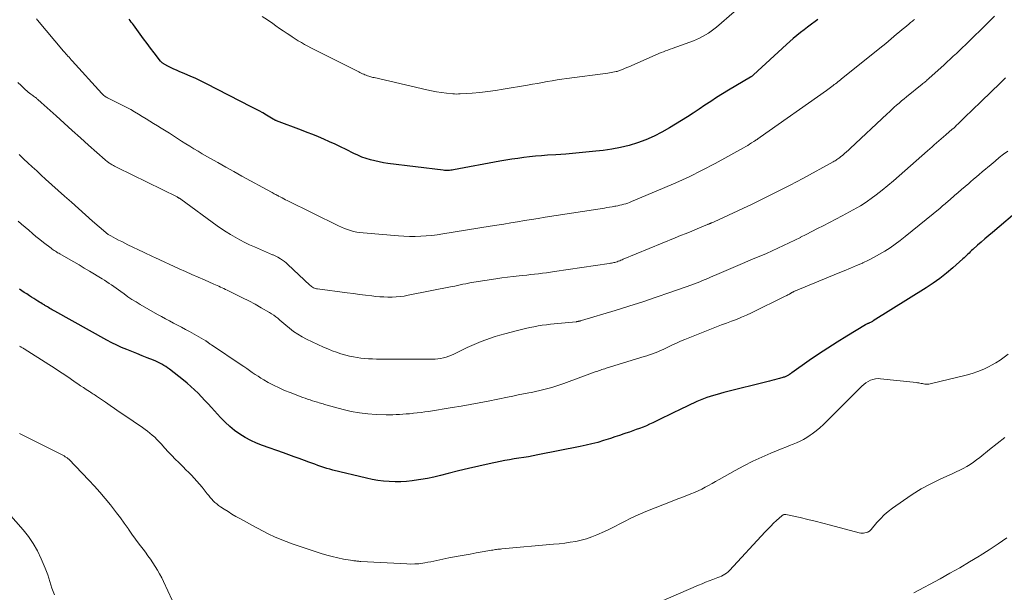
# Model space of a CAD drawing. Units: feet. Extents: x 1985000 to 1990000, y 585000 to 590000.
# Drawn here: x 1986027 to 1986211, y 586226 to 586333 of the extents above; entities that cross this region are included whole.
import ezdxf

# ---------------------------------------------------------------- set-up
doc = ezdxf.new("R2010")
doc.units = ezdxf.units.FT
doc.header["$LTSCALE"] = 100
doc.header["$MEASUREMENT"] = 0
doc.layers.add('CONTOUR INDEX', color=32, linetype='Continuous', lineweight=25)
doc.layers.add('CONTOUR INTERMEDIATE', color=40, linetype='Continuous', lineweight=15)

msp = doc.modelspace()

# ---------------------------------------------------------------- linework, layer by layer
at = {"layer": 'CONTOUR INDEX', "flags": 128}
for points, elevation in [([(1986176.08, 586333.2), (1986175.55, 586332.82), (1986174.85, 586332.32), (1986174.16, 586331.81), (1986173.48, 586331.29), (1986172.8, 586330.76), (1986172.13, 586330.22), (1986171.48, 586329.67), (1986170.83, 586329.11), (1986170.19, 586328.53), (1986164.03, 586322.86), (1986163.97, 586322.8), (1986163.9, 586322.74), (1986163.83, 586322.68), (1986163.76, 586322.63), (1986163.68, 586322.58), (1986163.61, 586322.53), (1986163.53, 586322.48), (1986163.46, 586322.43), (1986159.36, 586319.98), (1986158.25, 586319.3), (1986157.14, 586318.61), (1986156.05, 586317.9), (1986154.96, 586317.18), (1986153.88, 586316.45), (1986152.79, 586315.74), (1986151.69, 586315.03), (1986150.59, 586314.34), (1986148.36, 586312.96), (1986146.92, 586312.14), (1986145.45, 586311.39), (1986143.93, 586310.74), (1986142.38, 586310.16), (1986140.8, 586309.69), (1986139.2, 586309.28), (1986137.57, 586308.97), (1986135.93, 586308.74), (1986134.57, 586308.59), (1986132.7, 586308.39), (1986130.82, 586308.21), (1986128.95, 586308.06), (1986127.07, 586307.93), (1986125.55, 586307.83), (1986124.43, 586307.75), (1986123.32, 586307.65), (1986122.2, 586307.54), (1986121.09, 586307.41), (1986119.98, 586307.26), (1986118.87, 586307.1), (1986117.77, 586306.92), (1986116.66, 586306.73), (1986107.98, 586305.11), (1986107.74, 586305.07), (1986107.49, 586305.04), (1986107.25, 586305.01), (1986107.01, 586305), (1986106.77, 586304.99), (1986106.53, 586304.99), (1986106.28, 586305.01), (1986106.04, 586305.03), (1986095.71, 586306.33), (1986094.89, 586306.45), (1986094.07, 586306.6), (1986093.25, 586306.78), (1986092.44, 586306.99), (1986091.65, 586307.24), (1986090.86, 586307.51), (1986090.09, 586307.84), (1986089.34, 586308.19), (1986087.9, 586308.91), (1986086.88, 586309.42), (1986085.85, 586309.91), (1986084.81, 586310.38), (1986083.77, 586310.83), (1986082.72, 586311.27), (1986081.66, 586311.71), (1986080.6, 586312.12), (1986079.54, 586312.53), (1986074.88, 586314.29), (1986074.81, 586314.32), (1986074.73, 586314.35), (1986074.66, 586314.39), (1986074.59, 586314.42), (1986074.52, 586314.46), (1986074.44, 586314.5), (1986074.37, 586314.53), (1986074.3, 586314.58), (1986073.04, 586315.34), (1986072.34, 586315.75), (1986071.63, 586316.15), (1986070.91, 586316.54), (1986070.19, 586316.92), (1986061.81, 586321.18), (1986060.81, 586321.68), (1986059.8, 586322.16), (1986058.78, 586322.62), (1986057.75, 586323.06), (1986056.72, 586323.5), (1986056.21, 586323.72), (1986055.7, 586323.95), (1986055.2, 586324.2), (1986054.7, 586324.45), (1986053.93, 586324.86), (1986053.82, 586324.92), (1986053.73, 586324.98), (1986053.63, 586325.05), (1986053.54, 586325.12), (1986053.45, 586325.2), (1986053.37, 586325.28), (1986053.29, 586325.37), (1986053.22, 586325.46), (1986052.03, 586327), (1986051.37, 586327.86), (1986050.72, 586328.73), (1986050.07, 586329.61), (1986049.42, 586330.48), (1986048.16, 586332.21), (1986047.96, 586332.48), (1986047.76, 586332.74), (1986047.56, 586333), (1986047.35, 586333.26)], 1000), ([(1986214.15, 586298.02), (1986208.68, 586293.41), (1986207.99, 586292.82), (1986207.29, 586292.22), (1986206.6, 586291.62), (1986205.91, 586291.02), (1986205.01, 586290.22), (1986204.78, 586290.01), (1986204.55, 586289.79), (1986204.32, 586289.57), (1986204.1, 586289.35), (1986203.87, 586289.12), (1986203.65, 586288.9), (1986203.41, 586288.68), (1986203.18, 586288.47), (1986201.31, 586286.8), (1986200.12, 586285.79), (1986198.89, 586284.82), (1986197.62, 586283.92), (1986196.31, 586283.06), (1986186.4, 586276.87), (1986186.28, 586276.79), (1986186.16, 586276.72), (1986186.03, 586276.66), (1986185.9, 586276.59), (1986185.69, 586276.49), (1986185.66, 586276.48), (1986185.64, 586276.47), (1986185.62, 586276.46), (1986185.6, 586276.45), (1986185.51, 586276.41), (1986185.48, 586276.41), (1986185.46, 586276.4), (1986185.44, 586276.39), (1986185.42, 586276.38), (1986185.29, 586276.32), (1986185.21, 586276.28), (1986185.13, 586276.24), (1986185.05, 586276.19), (1986184.97, 586276.15), (1986181.46, 586274.03), (1986179.68, 586272.93), (1986177.93, 586271.81), (1986176.19, 586270.65), (1986174.47, 586269.47), (1986171.21, 586267.18), (1986171.07, 586267.08), (1986170.93, 586266.98), (1986170.79, 586266.89), (1986170.64, 586266.79), (1986170.6, 586266.76), (1986170.47, 586266.69), (1986170.35, 586266.62), (1986170.22, 586266.55), (1986170.09, 586266.49), (1986169.95, 586266.43), (1986169.81, 586266.38), (1986169.67, 586266.34), (1986169.53, 586266.3), (1986168.88, 586266.11), (1986168.42, 586265.99), (1986167.95, 586265.86), (1986167.48, 586265.74), (1986167.02, 586265.62), (1986158.5, 586263.48), (1986157.86, 586263.31), (1986157.22, 586263.14), (1986156.58, 586262.96), (1986155.95, 586262.77), (1986155.32, 586262.57), (1986154.7, 586262.34), (1986154.09, 586262.09), (1986153.48, 586261.82), (1986150.2, 586260.26), (1986149.17, 586259.77), (1986148.14, 586259.27), (1986147.11, 586258.77), (1986146.08, 586258.27), (1986145.25, 586257.85), (1986144.63, 586257.56), (1986144.02, 586257.29), (1986143.39, 586257.03), (1986142.76, 586256.79), (1986142.12, 586256.56), (1986141.48, 586256.33), (1986140.84, 586256.11), (1986140.2, 586255.89), (1986139.81, 586255.76), (1986138.97, 586255.47), (1986138.13, 586255.19), (1986137.29, 586254.92), (1986136.45, 586254.65), (1986136, 586254.51), (1986134.93, 586254.18), (1986133.85, 586253.88), (1986132.77, 586253.62), (1986131.67, 586253.39), (1986123.72, 586251.82), (1986122.85, 586251.65), (1986121.97, 586251.5), (1986121.09, 586251.35), (1986120.21, 586251.22), (1986119.33, 586251.09), (1986118.45, 586250.94), (1986117.58, 586250.77), (1986116.71, 586250.6), (1986114.61, 586250.15), (1986112.7, 586249.72), (1986110.79, 586249.28), (1986108.88, 586248.83), (1986106.98, 586248.35), (1986105.54, 586247.99), (1986104.32, 586247.7), (1986103.09, 586247.43), (1986101.86, 586247.22), (1986100.62, 586247.02), (1986100.27, 586246.98), (1986099.2, 586246.86), (1986098.13, 586246.79), (1986097.05, 586246.79), (1986095.97, 586246.83), (1986094.9, 586246.93), (1986093.83, 586247.07), (1986092.77, 586247.26), (1986091.71, 586247.48), (1986085.42, 586249), (1986084.85, 586249.15), (1986084.28, 586249.3), (1986083.72, 586249.48), (1986083.16, 586249.67), (1986082.61, 586249.87), (1986082.05, 586250.07), (1986081.5, 586250.27), (1986080.94, 586250.47), (1986080.11, 586250.78), (1986079.14, 586251.14), (1986078.17, 586251.5), (1986077.19, 586251.85), (1986076.22, 586252.19), (1986072.29, 586253.58), (1986071.18, 586254.02), (1986070.1, 586254.51), (1986069.06, 586255.08), (1986068.04, 586255.7), (1986067.07, 586256.4), (1986066.15, 586257.14), (1986065.28, 586257.95), (1986064.45, 586258.8), (1986062.77, 586260.67), (1986062.14, 586261.35), (1986061.52, 586262.03), (1986060.88, 586262.7), (1986060.24, 586263.36), (1986059.58, 586264.01), (1986058.91, 586264.63), (1986058.21, 586265.23), (1986057.49, 586265.81), (1986054.88, 586267.84), (1986054.53, 586268.09), (1986054.19, 586268.34), (1986053.83, 586268.57), (1986053.46, 586268.79), (1986053.09, 586268.99), (1986052.71, 586269.19), (1986052.33, 586269.36), (1986051.93, 586269.53), (1986050.72, 586270), (1986049.77, 586270.38), (1986048.81, 586270.76), (1986047.86, 586271.14), (1986046.9, 586271.52), (1986045.96, 586271.92), (1986045.03, 586272.35), (1986044.11, 586272.8), (1986043.2, 586273.28), (1986033.46, 586278.68), (1986033.23, 586278.81), (1986033, 586278.95), (1986032.77, 586279.08), (1986032.54, 586279.22), (1986032.31, 586279.36), (1986032.09, 586279.5), (1986031.86, 586279.64), (1986031.63, 586279.78), (1986031.59, 586279.8), (1986031.35, 586279.95), (1986031.1, 586280.1), (1986030.85, 586280.25), (1986030.61, 586280.41), (1986030.31, 586280.59), (1986029.91, 586280.84), (1986029.52, 586281.09), (1986029.12, 586281.34), (1986028.73, 586281.59), (1986028.23, 586281.91), (1986027.77, 586282.2), (1986027.31, 586282.5), (1986026.85, 586282.79)], 980)]:
    msp.add_lwpolyline(points, dxfattribs=dict(at, elevation=elevation))
at = {"layer": 'CONTOUR INTERMEDIATE', "flags": 128}
for points, elevation in [([(1986209.06, 586333.83), (1986208.27, 586333.06), (1986207.49, 586332.29), (1986204.19, 586329.06), (1986203.64, 586328.51), (1986203.08, 586327.97), (1986202.51, 586327.42), (1986201.95, 586326.88), (1986201.38, 586326.35), (1986200.81, 586325.81), (1986200.24, 586325.29), (1986199.66, 586324.76), (1986196.82, 586322.2), (1986196.66, 586322.06), (1986196.51, 586321.92), (1986196.35, 586321.78), (1986196.19, 586321.64), (1986196.03, 586321.5), (1986195.86, 586321.37), (1986195.7, 586321.23), (1986195.54, 586321.1), (1986192.65, 586318.78), (1986192.18, 586318.39), (1986191.71, 586318), (1986191.25, 586317.6), (1986190.79, 586317.2), (1986190.33, 586316.8), (1986189.88, 586316.39), (1986189.43, 586315.97), (1986188.99, 586315.56), (1986182.12, 586309.1), (1986181.78, 586308.78), (1986181.43, 586308.46), (1986181.07, 586308.16), (1986180.71, 586307.86), (1986180.29, 586307.52), (1986180.13, 586307.39), (1986179.97, 586307.27), (1986179.81, 586307.15), (1986179.64, 586307.04), (1986179.47, 586306.93), (1986179.29, 586306.82), (1986179.12, 586306.72), (1986178.94, 586306.62), (1986173.25, 586303.52), (1986170.91, 586302.27), (1986168.54, 586301.05), (1986166.16, 586299.87), (1986163.76, 586298.72), (1986156.66, 586295.41), (1986156.54, 586295.36), (1986156.41, 586295.3), (1986156.28, 586295.24), (1986156.15, 586295.19), (1986156.05, 586295.14), (1986155.98, 586295.11), (1986155.9, 586295.07), (1986155.82, 586295.04), (1986155.74, 586295.01), (1986155.66, 586294.97), (1986155.59, 586294.94), (1986155.51, 586294.91), (1986155.43, 586294.88), (1986153.52, 586294.09), (1986152.49, 586293.67), (1986151.45, 586293.24), (1986150.42, 586292.82), (1986149.39, 586292.39), (1986139.7, 586288.39), (1986139.48, 586288.3), (1986139.25, 586288.21), (1986139.03, 586288.12), (1986138.8, 586288.04), (1986138.74, 586288.02), (1986138.54, 586287.95), (1986138.34, 586287.88), (1986138.14, 586287.82), (1986137.93, 586287.77), (1986137.72, 586287.72), (1986137.51, 586287.68), (1986137.3, 586287.64), (1986137.09, 586287.61), (1986126.82, 586286.09), (1986126.09, 586285.98), (1986125.35, 586285.88), (1986124.62, 586285.79), (1986123.88, 586285.7), (1986123.14, 586285.61), (1986122.41, 586285.53), (1986121.67, 586285.45), (1986120.93, 586285.38), (1986120.23, 586285.31), (1986119.15, 586285.19), (1986118.06, 586285.06), (1986116.98, 586284.91), (1986115.9, 586284.75), (1986111.8, 586284.11), (1986111.28, 586284.03), (1986110.77, 586283.93), (1986110.26, 586283.83), (1986109.75, 586283.72), (1986109.24, 586283.61), (1986108.73, 586283.5), (1986108.22, 586283.39), (1986107.7, 586283.29), (1986099.48, 586281.66), (1986098.74, 586281.53), (1986097.99, 586281.43), (1986097.24, 586281.37), (1986096.49, 586281.33), (1986095.73, 586281.33), (1986094.98, 586281.35), (1986094.23, 586281.4), (1986093.48, 586281.47), (1986092.7, 586281.56), (1986091.55, 586281.7), (1986090.41, 586281.84), (1986089.27, 586281.99), (1986088.13, 586282.13), (1986082.58, 586282.86), (1986082.38, 586282.89), (1986082.18, 586282.94), (1986081.99, 586283.01), (1986081.8, 586283.08), (1986081.62, 586283.18), (1986081.45, 586283.29), (1986081.29, 586283.41), (1986081.14, 586283.54), (1986077.03, 586287.42), (1986076.71, 586287.71), (1986076.37, 586287.98), (1986076.01, 586288.24), (1986075.65, 586288.47), (1986075.14, 586288.78), (1986075.02, 586288.85), (1986074.9, 586288.92), (1986074.77, 586288.98), (1986074.64, 586289.04), (1986074.51, 586289.09), (1986074.38, 586289.14), (1986074.25, 586289.2), (1986074.12, 586289.25), (1986070.79, 586290.71), (1986069.87, 586291.12), (1986068.96, 586291.56), (1986068.07, 586292.02), (1986067.18, 586292.5), (1986066.31, 586293.01), (1986065.46, 586293.54), (1986064.62, 586294.09), (1986063.8, 586294.67), (1986057.02, 586299.61), (1986056.93, 586299.67), (1986056.84, 586299.73), (1986056.75, 586299.79), (1986056.65, 586299.85), (1986056.6, 586299.88), (1986056.53, 586299.92), (1986056.46, 586299.96), (1986056.39, 586300), (1986056.32, 586300.04), (1986045.14, 586305.55), (1986044.89, 586305.68), (1986044.65, 586305.8), (1986044.41, 586305.93), (1986044.17, 586306.06), (1986044, 586306.16), (1986043.85, 586306.25), (1986043.71, 586306.34), (1986043.57, 586306.44), (1986043.43, 586306.54), (1986043.3, 586306.64), (1986043.16, 586306.75), (1986043.03, 586306.86), (1986042.9, 586306.97), (1986039.78, 586309.75), (1986038.25, 586311.1), (1986036.73, 586312.46), (1986035.21, 586313.83), (1986033.69, 586315.19), (1986030.9, 586317.72), (1986030.78, 586317.82), (1986030.66, 586317.93), (1986030.55, 586318.03), (1986030.43, 586318.14), (1986030.32, 586318.24), (1986030.2, 586318.35), (1986030.08, 586318.45), (1986029.96, 586318.55), (1986029.86, 586318.63), (1986029.68, 586318.76), (1986029.51, 586318.9), (1986029.33, 586319.03), (1986029.15, 586319.15), (1986028.99, 586319.27), (1986028.73, 586319.45), (1986028.48, 586319.65), (1986028.24, 586319.86), (1986028, 586320.07), (1986027.18, 586320.86), (1986026.58, 586321.47)], 992), ([(1986160.44, 586334.68), (1986157.14, 586331.81), (1986156.65, 586331.41), (1986156.15, 586331.03), (1986155.62, 586330.67), (1986155.09, 586330.33), (1986154.53, 586330.02), (1986153.97, 586329.74), (1986153.39, 586329.48), (1986152.8, 586329.25), (1986149.74, 586328.13), (1986149.31, 586327.97), (1986148.89, 586327.82), (1986148.46, 586327.67), (1986148.04, 586327.51), (1986147.61, 586327.36), (1986147.19, 586327.19), (1986146.77, 586327.02), (1986146.36, 586326.84), (1986141.18, 586324.58), (1986140.77, 586324.4), (1986140.36, 586324.22), (1986139.95, 586324.05), (1986139.54, 586323.88), (1986139.02, 586323.67), (1986138.86, 586323.61), (1986138.71, 586323.56), (1986138.55, 586323.52), (1986138.39, 586323.48), (1986138.09, 586323.42), (1986137.78, 586323.36), (1986137.47, 586323.31), (1986137.15, 586323.26), (1986136.84, 586323.21), (1986129.18, 586322.2), (1986128.25, 586322.07), (1986127.33, 586321.93), (1986126.41, 586321.77), (1986125.5, 586321.61), (1986124.58, 586321.44), (1986123.66, 586321.27), (1986122.75, 586321.11), (1986121.83, 586320.95), (1986117.26, 586320.17), (1986115.81, 586319.95), (1986114.37, 586319.75), (1986112.91, 586319.6), (1986111.46, 586319.47), (1986109.23, 586319.31), (1986108.89, 586319.3), (1986108.54, 586319.29), (1986108.19, 586319.31), (1986107.85, 586319.33), (1986106.67, 586319.45), (1986105.74, 586319.56), (1986104.81, 586319.7), (1986103.89, 586319.87), (1986102.97, 586320.06), (1986093.13, 586322.35), (1986092.92, 586322.4), (1986092.71, 586322.45), (1986092.5, 586322.51), (1986092.29, 586322.58), (1986092.13, 586322.63), (1986091.89, 586322.71), (1986091.65, 586322.79), (1986091.42, 586322.89), (1986091.19, 586322.99), (1986090.96, 586323.09), (1986090.73, 586323.2), (1986090.5, 586323.31), (1986090.27, 586323.42), (1986082.56, 586327.29), (1986081.95, 586327.59), (1986081.34, 586327.91), (1986080.74, 586328.23), (1986080.14, 586328.56), (1986079.55, 586328.89), (1986078.96, 586329.24), (1986078.39, 586329.6), (1986077.81, 586329.97), (1986077.55, 586330.14), (1986076.86, 586330.6), (1986076.17, 586331.07), (1986075.48, 586331.55), (1986074.79, 586332.03), (1986074.19, 586332.46), (1986073.2, 586333.14), (1986072.19, 586333.79)], 1004), ([(1986194.13, 586333.22), (1986193.95, 586333.07), (1986193.77, 586332.93), (1986193.58, 586332.79), (1986193.4, 586332.64), (1986193.22, 586332.49), (1986193.04, 586332.35), (1986192.33, 586331.75), (1986191.81, 586331.32), (1986191.3, 586330.89), (1986190.79, 586330.45), (1986190.28, 586330.01), (1986189.77, 586329.58), (1986189.25, 586329.14), (1986188.74, 586328.72), (1986188.21, 586328.29), (1986180.51, 586322.13), (1986180.28, 586321.95), (1986180.05, 586321.77), (1986179.82, 586321.59), (1986179.6, 586321.4), (1986179.37, 586321.22), (1986179.14, 586321.04), (1986178.91, 586320.86), (1986178.68, 586320.68), (1986178.66, 586320.67), (1986178.42, 586320.48), (1986178.18, 586320.3), (1986177.94, 586320.12), (1986177.69, 586319.95), (1986165.27, 586311.21), (1986165.13, 586311.11), (1986164.99, 586311.01), (1986164.84, 586310.91), (1986164.7, 586310.81), (1986164.56, 586310.71), (1986164.41, 586310.61), (1986164.26, 586310.52), (1986164.12, 586310.42), (1986163.69, 586310.14), (1986163.32, 586309.91), (1986162.95, 586309.68), (1986162.58, 586309.46), (1986162.2, 586309.25), (1986156.85, 586306.32), (1986154.44, 586305.05), (1986152.01, 586303.83), (1986149.53, 586302.69), (1986147.04, 586301.6), (1986141.24, 586299.17), (1986140.88, 586299.03), (1986140.53, 586298.9), (1986140.17, 586298.78), (1986139.8, 586298.68), (1986139.44, 586298.58), (1986139.07, 586298.49), (1986138.7, 586298.41), (1986138.32, 586298.34), (1986138.11, 586298.3), (1986137.62, 586298.21), (1986137.14, 586298.13), (1986136.66, 586298.05), (1986136.17, 586297.97), (1986125.1, 586296.24), (1986123.82, 586296.04), (1986122.53, 586295.83), (1986121.24, 586295.62), (1986119.96, 586295.41), (1986118.67, 586295.2), (1986117.39, 586294.99), (1986116.1, 586294.78), (1986114.82, 586294.57), (1986105.98, 586293.14), (1986104.95, 586292.99), (1986103.92, 586292.86), (1986102.88, 586292.77), (1986101.84, 586292.7), (1986100.8, 586292.67), (1986099.76, 586292.66), (1986098.72, 586292.7), (1986097.68, 586292.77), (1986091.08, 586293.32), (1986090.48, 586293.39), (1986089.89, 586293.49), (1986089.31, 586293.62), (1986088.73, 586293.78), (1986088.15, 586293.97), (1986087.59, 586294.17), (1986087.04, 586294.41), (1986086.49, 586294.66), (1986076.92, 586299.38), (1986076.59, 586299.54), (1986076.26, 586299.7), (1986075.93, 586299.87), (1986075.6, 586300.04), (1986075.29, 586300.2), (1986075.12, 586300.29), (1986074.95, 586300.39), (1986074.78, 586300.48), (1986074.61, 586300.57), (1986074.44, 586300.66), (1986074.28, 586300.76), (1986074.11, 586300.85), (1986073.94, 586300.94), (1986068.43, 586303.95), (1986066.93, 586304.78), (1986065.43, 586305.62), (1986063.93, 586306.47), (1986062.44, 586307.32), (1986061.03, 586308.13), (1986060.25, 586308.59), (1986059.47, 586309.05), (1986058.7, 586309.52), (1986057.93, 586310), (1986057.17, 586310.49), (1986056.4, 586310.97), (1986055.64, 586311.46), (1986054.87, 586311.94), (1986053.35, 586312.91), (1986052.64, 586313.36), (1986051.94, 586313.8), (1986051.23, 586314.24), (1986050.53, 586314.67), (1986049.82, 586315.11), (1986049.1, 586315.53), (1986048.39, 586315.95), (1986047.67, 586316.37), (1986046.93, 586316.78), (1986046.2, 586317.17), (1986045.45, 586317.54), (1986044.7, 586317.91), (1986043.46, 586318.49), (1986043.29, 586318.58), (1986043.12, 586318.67), (1986042.96, 586318.77), (1986042.8, 586318.88), (1986042.65, 586318.99), (1986042.5, 586319.12), (1986042.37, 586319.25), (1986042.23, 586319.39), (1986036.73, 586325.48), (1986036.53, 586325.7), (1986036.32, 586325.93), (1986036.12, 586326.15), (1986035.92, 586326.37), (1986035.71, 586326.59), (1986035.51, 586326.82), (1986035.32, 586327.04), (1986035.12, 586327.27), (1986030.25, 586333.12), (1986030.07, 586333.33)], 996), ([(1986211.14, 586322.3), (1986209.72, 586320.89), (1986208.85, 586320.04), (1986207.98, 586319.2), (1986207.11, 586318.36), (1986206.22, 586317.52), (1986205.3, 586316.66), (1986204.88, 586316.26), (1986204.46, 586315.86), (1986204.04, 586315.45), (1986203.62, 586315.04), (1986203.31, 586314.74), (1986203.05, 586314.47), (1986202.79, 586314.21), (1986202.52, 586313.95), (1986202.26, 586313.69), (1986201.99, 586313.44), (1986201.72, 586313.18), (1986201.45, 586312.93), (1986201.17, 586312.69), (1986199.97, 586311.65), (1986199.54, 586311.28), (1986199.11, 586310.9), (1986198.68, 586310.53), (1986198.26, 586310.15), (1986197.83, 586309.78), (1986197.4, 586309.4), (1986196.98, 586309.03), (1986196.55, 586308.65), (1986191.27, 586303.97), (1986190.22, 586303.06), (1986189.16, 586302.16), (1986188.07, 586301.3), (1986186.97, 586300.45), (1986186.01, 586299.73), (1986185.37, 586299.27), (1986184.72, 586298.82), (1986184.05, 586298.4), (1986183.37, 586298), (1986182.69, 586297.62), (1986182, 586297.24), (1986181.3, 586296.87), (1986180.6, 586296.5), (1986177.07, 586294.67), (1986176.02, 586294.12), (1986174.96, 586293.58), (1986173.91, 586293.04), (1986172.85, 586292.5), (1986172.82, 586292.49), (1986171.78, 586291.97), (1986170.72, 586291.45), (1986169.66, 586290.95), (1986168.6, 586290.46), (1986167.53, 586289.98), (1986166.46, 586289.5), (1986165.38, 586289.04), (1986164.3, 586288.58), (1986160.67, 586287.04), (1986159.8, 586286.68), (1986158.94, 586286.31), (1986158.08, 586285.94), (1986157.21, 586285.57), (1986156.47, 586285.25), (1986155.98, 586285.03), (1986155.49, 586284.82), (1986155, 586284.62), (1986154.5, 586284.41), (1986154.01, 586284.21), (1986153.51, 586284.01), (1986153.02, 586283.82), (1986152.51, 586283.64), (1986148.43, 586282.18), (1986145.88, 586281.29), (1986143.33, 586280.43), (1986140.75, 586279.61), (1986138.17, 586278.82), (1986131.89, 586276.95), (1986131.78, 586276.92), (1986131.67, 586276.89), (1986131.56, 586276.86), (1986131.45, 586276.83), (1986131.34, 586276.8), (1986131.29, 586276.79), (1986131.23, 586276.77), (1986131.17, 586276.76), (1986131.12, 586276.75), (1986131.06, 586276.74), (1986131, 586276.74), (1986130.94, 586276.73), (1986130.89, 586276.72), (1986126.12, 586276.25), (1986125.34, 586276.16), (1986124.56, 586276.06), (1986123.78, 586275.93), (1986123, 586275.8), (1986122.23, 586275.64), (1986121.46, 586275.47), (1986120.69, 586275.29), (1986119.93, 586275.1), (1986117.55, 586274.47), (1986116.65, 586274.21), (1986115.76, 586273.95), (1986114.87, 586273.66), (1986113.99, 586273.35), (1986113.12, 586273.02), (1986112.25, 586272.67), (1986111.4, 586272.3), (1986110.55, 586271.9), (1986108.04, 586270.69), (1986107.57, 586270.48), (1986107.08, 586270.29), (1986106.59, 586270.12), (1986106.08, 586269.98), (1986105.57, 586269.87), (1986105.06, 586269.79), (1986104.54, 586269.74), (1986104.02, 586269.72), (1986095.8, 586269.73), (1986095.06, 586269.73), (1986094.33, 586269.74), (1986093.59, 586269.75), (1986092.86, 586269.77), (1986092.83, 586269.78), (1986092.11, 586269.81), (1986091.4, 586269.86), (1986090.68, 586269.94), (1986089.97, 586270.04), (1986089.26, 586270.16), (1986088.55, 586270.3), (1986087.86, 586270.47), (1986087.16, 586270.67), (1986086.89, 586270.75), (1986086.08, 586271.01), (1986085.27, 586271.3), (1986084.47, 586271.63), (1986083.69, 586271.98), (1986080.52, 586273.47), (1986079.69, 586273.91), (1986078.87, 586274.38), (1986078.1, 586274.92), (1986077.35, 586275.5), (1986076.65, 586276.09), (1986076.28, 586276.41), (1986075.9, 586276.72), (1986075.53, 586277.04), (1986075.16, 586277.36), (1986074.78, 586277.67), (1986074.4, 586277.96), (1986073.99, 586278.23), (1986073.57, 586278.48), (1986072.04, 586279.34), (1986070.89, 586279.98), (1986069.74, 586280.6), (1986068.57, 586281.2), (1986067.4, 586281.78), (1986065.65, 586282.63), (1986065.34, 586282.77), (1986065.04, 586282.92), (1986064.73, 586283.07), (1986064.42, 586283.21), (1986064.11, 586283.35), (1986063.8, 586283.49), (1986063.49, 586283.63), (1986063.18, 586283.77), (1986061.44, 586284.53), (1986060.26, 586285.06), (1986059.08, 586285.58), (1986057.91, 586286.11), (1986056.73, 586286.64), (1986052.14, 586288.72), (1986051.87, 586288.84), (1986051.61, 586288.97), (1986051.34, 586289.09), (1986051.07, 586289.21), (1986050.81, 586289.34), (1986050.54, 586289.47), (1986050.28, 586289.59), (1986050.02, 586289.72), (1986047.14, 586291.11), (1986046.55, 586291.4), (1986045.97, 586291.69), (1986045.39, 586291.99), (1986044.82, 586292.29), (1986043.92, 586292.76), (1986043.8, 586292.83), (1986043.67, 586292.9), (1986043.55, 586292.98), (1986043.43, 586293.06), (1986043.32, 586293.14), (1986043.2, 586293.23), (1986043.09, 586293.32), (1986042.98, 586293.41), (1986040.54, 586295.55), (1986039.22, 586296.71), (1986037.89, 586297.88), (1986036.58, 586299.05), (1986035.26, 586300.22), (1986031.73, 586303.39), (1986030.9, 586304.14), (1986030.08, 586304.9), (1986029.26, 586305.66), (1986028.44, 586306.42), (1986027.7, 586307.12), (1986027.25, 586307.54), (1986026.81, 586307.96)], 988), ([(1986211.56, 586308.63), (1986210.77, 586308.02), (1986209.98, 586307.4), (1986209.21, 586306.76), (1986208.43, 586306.12), (1986206.78, 586304.74), (1986206.23, 586304.27), (1986205.69, 586303.81), (1986205.14, 586303.35), (1986204.59, 586302.88), (1986204.25, 586302.59), (1986203.58, 586302.02), (1986202.92, 586301.44), (1986202.26, 586300.87), (1986201.59, 586300.29), (1986200.72, 586299.52), (1986200.5, 586299.33), (1986200.27, 586299.13), (1986200.05, 586298.94), (1986199.83, 586298.74), (1986199.61, 586298.55), (1986199.39, 586298.36), (1986199.16, 586298.17), (1986198.93, 586297.98), (1986192.39, 586292.63), (1986191.47, 586291.91), (1986190.54, 586291.21), (1986189.58, 586290.56), (1986188.61, 586289.92), (1986187.6, 586289.33), (1986186.59, 586288.77), (1986185.55, 586288.24), (1986184.5, 586287.75), (1986184.39, 586287.7), (1986183.27, 586287.21), (1986182.14, 586286.72), (1986181.01, 586286.24), (1986179.88, 586285.78), (1986171.9, 586282.51), (1986171.8, 586282.47), (1986171.69, 586282.42), (1986171.59, 586282.37), (1986171.49, 586282.32), (1986171.47, 586282.31), (1986171.38, 586282.26), (1986171.29, 586282.21), (1986171.2, 586282.16), (1986171.11, 586282.11), (1986171.02, 586282.06), (1986170.93, 586282), (1986170.84, 586281.95), (1986170.75, 586281.9), (1986170.61, 586281.82), (1986170.44, 586281.74), (1986170.28, 586281.65), (1986170.12, 586281.56), (1986169.95, 586281.48), (1986163.64, 586278.38), (1986162.73, 586277.95), (1986161.82, 586277.55), (1986160.89, 586277.17), (1986159.95, 586276.82), (1986159.01, 586276.48), (1986158.08, 586276.13), (1986157.14, 586275.77), (1986156.21, 586275.4), (1986151.18, 586273.38), (1986150.42, 586273.06), (1986149.66, 586272.73), (1986148.91, 586272.39), (1986148.16, 586272.04), (1986147.65, 586271.79), (1986147.16, 586271.56), (1986146.66, 586271.34), (1986146.16, 586271.12), (1986145.65, 586270.92), (1986145.14, 586270.73), (1986144.63, 586270.54), (1986144.11, 586270.37), (1986143.59, 586270.21), (1986136.49, 586268.02), (1986136.23, 586267.94), (1986135.97, 586267.86), (1986135.71, 586267.77), (1986135.45, 586267.69), (1986135.19, 586267.6), (1986134.94, 586267.51), (1986134.68, 586267.42), (1986134.42, 586267.33), (1986128.61, 586265.19), (1986127.87, 586264.93), (1986127.12, 586264.68), (1986126.37, 586264.45), (1986125.61, 586264.24), (1986124.85, 586264.04), (1986124.08, 586263.85), (1986123.31, 586263.68), (1986122.54, 586263.52), (1986122.08, 586263.43), (1986121.07, 586263.24), (1986120.07, 586263.04), (1986119.06, 586262.83), (1986118.06, 586262.63), (1986114.45, 586261.89), (1986112.78, 586261.56), (1986111.11, 586261.24), (1986109.43, 586260.95), (1986107.75, 586260.67), (1986103.31, 586259.96), (1986102.61, 586259.86), (1986101.91, 586259.76), (1986101.21, 586259.68), (1986100.51, 586259.61), (1986100.34, 586259.59), (1986099.73, 586259.53), (1986099.11, 586259.48), (1986098.49, 586259.43), (1986097.87, 586259.39), (1986097.25, 586259.36), (1986096.63, 586259.34), (1986096.01, 586259.34), (1986095.39, 586259.35), (1986093.51, 586259.41), (1986091.95, 586259.51), (1986090.41, 586259.69), (1986088.88, 586259.97), (1986087.36, 586260.33), (1986084.1, 586261.21), (1986083.85, 586261.28), (1986083.59, 586261.35), (1986083.34, 586261.43), (1986083.09, 586261.51), (1986082.84, 586261.59), (1986082.59, 586261.67), (1986082.34, 586261.74), (1986082.09, 586261.82), (1986081.65, 586261.95), (1986081.19, 586262.1), (1986080.72, 586262.25), (1986080.26, 586262.42), (1986079.8, 586262.59), (1986077.43, 586263.48), (1986076.39, 586263.9), (1986075.37, 586264.36), (1986074.36, 586264.85), (1986073.37, 586265.38), (1986072.53, 586265.86), (1986071.98, 586266.18), (1986071.44, 586266.52), (1986070.9, 586266.87), (1986070.38, 586267.23), (1986069.86, 586267.6), (1986069.33, 586267.97), (1986068.81, 586268.33), (1986068.28, 586268.69), (1986062.72, 586272.39), (1986062.61, 586272.46), (1986062.5, 586272.54), (1986062.39, 586272.63), (1986062.28, 586272.71), (1986062.18, 586272.79), (1986062.12, 586272.84), (1986062.06, 586272.88), (1986062, 586272.93), (1986061.95, 586272.97), (1986061.89, 586273.01), (1986061.83, 586273.06), (1986061.77, 586273.09), (1986061.7, 586273.13), (1986058.62, 586274.87), (1986057.88, 586275.29), (1986057.14, 586275.69), (1986056.39, 586276.09), (1986055.63, 586276.48), (1986054.88, 586276.87), (1986054.13, 586277.27), (1986053.39, 586277.68), (1986052.65, 586278.1), (1986049.43, 586279.96), (1986048.65, 586280.42), (1986047.89, 586280.9), (1986047.14, 586281.4), (1986046.41, 586281.92), (1986045.81, 586282.35), (1986045.38, 586282.67), (1986044.95, 586282.98), (1986044.51, 586283.29), (1986044.08, 586283.59), (1986043.64, 586283.89), (1986043.2, 586284.19), (1986042.75, 586284.48), (1986042.3, 586284.76), (1986039.97, 586286.17), (1986038.98, 586286.76), (1986037.99, 586287.35), (1986037, 586287.93), (1986036, 586288.5), (1986034.42, 586289.39), (1986034.21, 586289.51), (1986033.99, 586289.63), (1986033.78, 586289.76), (1986033.57, 586289.89), (1986033.37, 586290.02), (1986033.16, 586290.16), (1986032.97, 586290.3), (1986032.77, 586290.45), (1986031.34, 586291.56), (1986030.64, 586292.11), (1986029.95, 586292.66), (1986029.27, 586293.23), (1986028.6, 586293.81), (1986027.93, 586294.39), (1986027.26, 586294.97), (1986026.59, 586295.55)], 984), ([(1986211.64, 586270.65), (1986210.89, 586270.09), (1986210.13, 586269.56), (1986209.33, 586269.07), (1986208.52, 586268.6), (1986208.11, 586268.38), (1986207.06, 586267.86), (1986205.99, 586267.4), (1986204.89, 586267.02), (1986203.77, 586266.71), (1986197.29, 586265.15), (1986197.05, 586265.1), (1986196.81, 586265.07), (1986196.56, 586265.06), (1986196.32, 586265.06), (1986196.28, 586265.06), (1986196.05, 586265.08), (1986195.83, 586265.11), (1986195.6, 586265.15), (1986195.38, 586265.2), (1986195.15, 586265.24), (1986194.93, 586265.29), (1986194.7, 586265.32), (1986194.47, 586265.35), (1986187.8, 586266.08), (1986187.31, 586266.1), (1986186.82, 586266.06), (1986186.35, 586265.95), (1986185.88, 586265.79), (1986185.44, 586265.56), (1986185.02, 586265.3), (1986184.63, 586265), (1986184.26, 586264.67), (1986177.83, 586258.2), (1986177.15, 586257.54), (1986176.46, 586256.91), (1986175.73, 586256.32), (1986174.98, 586255.75), (1986174.63, 586255.5), (1986174.03, 586255.09), (1986173.41, 586254.72), (1986172.77, 586254.39), (1986172.1, 586254.1), (1986171.43, 586253.83), (1986170.75, 586253.56), (1986170.07, 586253.28), (1986169.4, 586253.01), (1986167.29, 586252.15), (1986165.58, 586251.41), (1986163.89, 586250.63), (1986162.23, 586249.78), (1986160.59, 586248.9), (1986157.6, 586247.21), (1986156.96, 586246.85), (1986156.31, 586246.48), (1986155.66, 586246.13), (1986155.01, 586245.77), (1986154.36, 586245.43), (1986153.69, 586245.1), (1986153.01, 586244.8), (1986152.33, 586244.53), (1986152.18, 586244.47), (1986151.42, 586244.18), (1986150.66, 586243.88), (1986149.89, 586243.59), (1986149.13, 586243.29), (1986143.92, 586241.25), (1986142.92, 586240.83), (1986141.94, 586240.4), (1986140.98, 586239.92), (1986140.03, 586239.42), (1986139.08, 586238.92), (1986138.12, 586238.43), (1986137.15, 586237.96), (1986136.17, 586237.51), (1986134.77, 586236.88), (1986133.81, 586236.5), (1986132.83, 586236.16), (1986131.83, 586235.89), (1986130.82, 586235.67), (1986129.79, 586235.5), (1986128.76, 586235.35), (1986127.73, 586235.22), (1986126.69, 586235.12), (1986116.98, 586234.25), (1986116.75, 586234.23), (1986116.51, 586234.21), (1986116.27, 586234.18), (1986116.04, 586234.15), (1986115.8, 586234.12), (1986115.57, 586234.09), (1986115.34, 586234.05), (1986115.1, 586234.01), (1986113.33, 586233.7), (1986112.22, 586233.5), (1986111.1, 586233.3), (1986109.98, 586233.09), (1986108.87, 586232.88), (1986107.12, 586232.56), (1986106.56, 586232.45), (1986106, 586232.34), (1986105.44, 586232.22), (1986104.88, 586232.09), (1986104.32, 586231.97), (1986103.76, 586231.85), (1986103.2, 586231.75), (1986102.63, 586231.66), (1986102.27, 586231.6), (1986101.52, 586231.5), (1986100.77, 586231.44), (1986100.02, 586231.43), (1986099.26, 586231.44), (1986090.63, 586231.92), (1986090.45, 586231.93), (1986090.27, 586231.95), (1986090.09, 586231.96), (1986089.91, 586231.98), (1986089.73, 586232), (1986089.55, 586232.02), (1986089.37, 586232.05), (1986089.19, 586232.08), (1986087.43, 586232.37), (1986086.38, 586232.57), (1986085.33, 586232.81), (1986084.3, 586233.09), (1986083.27, 586233.41), (1986077.81, 586235.22), (1986076.69, 586235.62), (1986075.59, 586236.05), (1986074.51, 586236.53), (1986073.44, 586237.03), (1986072.39, 586237.57), (1986071.34, 586238.11), (1986070.29, 586238.67), (1986069.26, 586239.24), (1986068.05, 586239.92), (1986067.31, 586240.34), (1986066.57, 586240.78), (1986065.84, 586241.23), (1986065.12, 586241.69), (1986064.41, 586242.15), (1986064.05, 586242.4), (1986063.72, 586242.66), (1986063.4, 586242.95), (1986063.09, 586243.25), (1986062.8, 586243.57), (1986062.52, 586243.89), (1986062.24, 586244.22), (1986061.97, 586244.55), (1986060.98, 586245.82), (1986060.52, 586246.39), (1986060.04, 586246.95), (1986059.54, 586247.49), (1986059.03, 586248.02), (1986058.5, 586248.53), (1986057.98, 586249.05), (1986057.46, 586249.57), (1986056.93, 586250.09), (1986056.64, 586250.38), (1986055.97, 586251.05), (1986055.32, 586251.73), (1986054.67, 586252.42), (1986054.03, 586253.12), (1986053.35, 586253.87), (1986052.96, 586254.3), (1986052.55, 586254.72), (1986052.13, 586255.12), (1986051.69, 586255.51), (1986051.25, 586255.88), (1986050.79, 586256.25), (1986050.33, 586256.59), (1986049.85, 586256.93), (1986046.36, 586259.31), (1986045.51, 586259.9), (1986044.65, 586260.48), (1986043.8, 586261.07), (1986042.94, 586261.66), (1986041.65, 586262.55), (1986041.44, 586262.7), (1986041.23, 586262.84), (1986041.02, 586262.98), (1986040.8, 586263.12), (1986040.59, 586263.25), (1986040.37, 586263.39), (1986040.16, 586263.53), (1986039.94, 586263.67), (1986039.33, 586264.07), (1986038.81, 586264.41), (1986038.29, 586264.75), (1986037.77, 586265.1), (1986037.25, 586265.45), (1986036.31, 586266.1), (1986035.33, 586266.77), (1986034.33, 586267.43), (1986033.33, 586268.09), (1986032.33, 586268.73), (1986027.75, 586271.65), (1986027.64, 586271.71), (1986027.54, 586271.78), (1986027.43, 586271.84), (1986027.32, 586271.9), (1986027.21, 586271.97), (1986027.1, 586272.03), (1986026.99, 586272.09), (1986026.88, 586272.14)], 976), ([(1986055.42, 586224.7), (1986053.8, 586228.15), (1986053.44, 586228.87), (1986053.06, 586229.59), (1986052.66, 586230.29), (1986052.23, 586230.97), (1986051.79, 586231.65), (1986051.34, 586232.32), (1986050.87, 586232.98), (1986050.39, 586233.63), (1986049.96, 586234.2), (1986049.26, 586235.14), (1986048.57, 586236.08), (1986047.89, 586237.03), (1986047.22, 586237.98), (1986047.16, 586238.07), (1986046.45, 586239.07), (1986045.73, 586240.06), (1986044.99, 586241.03), (1986044.25, 586242), (1986043.86, 586242.49), (1986042.89, 586243.68), (1986041.9, 586244.85), (1986040.88, 586245.99), (1986039.83, 586247.11), (1986036.06, 586251.02), (1986035.96, 586251.11), (1986035.86, 586251.2), (1986035.76, 586251.28), (1986035.65, 586251.36), (1986035.53, 586251.43), (1986035.42, 586251.5), (1986035.3, 586251.57), (1986035.19, 586251.63), (1986026.89, 586255.86)], 972), ([(1986211.03, 586255.11), (1986209.6, 586253.97), (1986208.17, 586252.83), (1986206.31, 586251.33), (1986205.72, 586250.88), (1986205.13, 586250.45), (1986204.51, 586250.05), (1986203.88, 586249.67), (1986203.24, 586249.32), (1986202.59, 586248.98), (1986201.93, 586248.65), (1986201.26, 586248.34), (1986198.95, 586247.31), (1986197.16, 586246.44), (1986195.4, 586245.5), (1986193.7, 586244.45), (1986192.05, 586243.33), (1986189.99, 586241.86), (1986189.21, 586241.25), (1986188.47, 586240.61), (1986187.77, 586239.91), (1986187.11, 586239.18), (1986186, 586237.87), (1986185.92, 586237.77), (1986185.82, 586237.68), (1986185.72, 586237.6), (1986185.62, 586237.52), (1986185.51, 586237.46), (1986185.39, 586237.4), (1986185.27, 586237.36), (1986185.15, 586237.32), (1986184.87, 586237.26), (1986184.6, 586237.22), (1986184.34, 586237.2), (1986184.08, 586237.22), (1986183.81, 586237.27), (1986178.41, 586238.72), (1986177, 586239.09), (1986175.58, 586239.44), (1986174.17, 586239.78), (1986172.75, 586240.1), (1986170.09, 586240.69), (1986170, 586240.7), (1986169.9, 586240.71), (1986169.81, 586240.7), (1986169.71, 586240.68), (1986169.69, 586240.67), (1986169.59, 586240.63), (1986169.5, 586240.59), (1986169.41, 586240.53), (1986169.33, 586240.46), (1986168.36, 586239.58), (1986167.8, 586239.05), (1986167.25, 586238.52), (1986166.71, 586237.98), (1986166.19, 586237.42), (1986159.54, 586230.21), (1986159.28, 586229.96), (1986159.01, 586229.73), (1986158.71, 586229.53), (1986158.4, 586229.35), (1986158.07, 586229.19), (1986157.74, 586229.04), (1986157.4, 586228.9), (1986157.06, 586228.77), (1986156.41, 586228.53), (1986155.74, 586228.28), (1986155.08, 586228.02), (1986154.42, 586227.75), (1986153.76, 586227.47), (1986143.01, 586222.81)], 972), ([(1986033.42, 586225.66), (1986033.17, 586226.28), (1986032.93, 586226.89), (1986032.72, 586227.52), (1986032.54, 586228.15), (1986032.35, 586228.79), (1986032.14, 586229.42), (1986031.92, 586230.04), (1986031.67, 586230.66), (1986030.93, 586232.42), (1986030.23, 586233.88), (1986029.45, 586235.27), (1986028.53, 586236.59), (1986027.53, 586237.84), (1986022.96, 586243.02)], 968), ([(1986211.41, 586236.32), (1986209.74, 586235.2), (1986208.06, 586234.11), (1986206.37, 586233.04), (1986206.19, 586232.93), (1986204.4, 586231.83), (1986202.59, 586230.75), (1986200.75, 586229.71), (1986198.91, 586228.69), (1986194, 586226.04)], 968)]:
    msp.add_lwpolyline(points, dxfattribs=dict(at, elevation=elevation))

doc.saveas('drawing.dxf')
